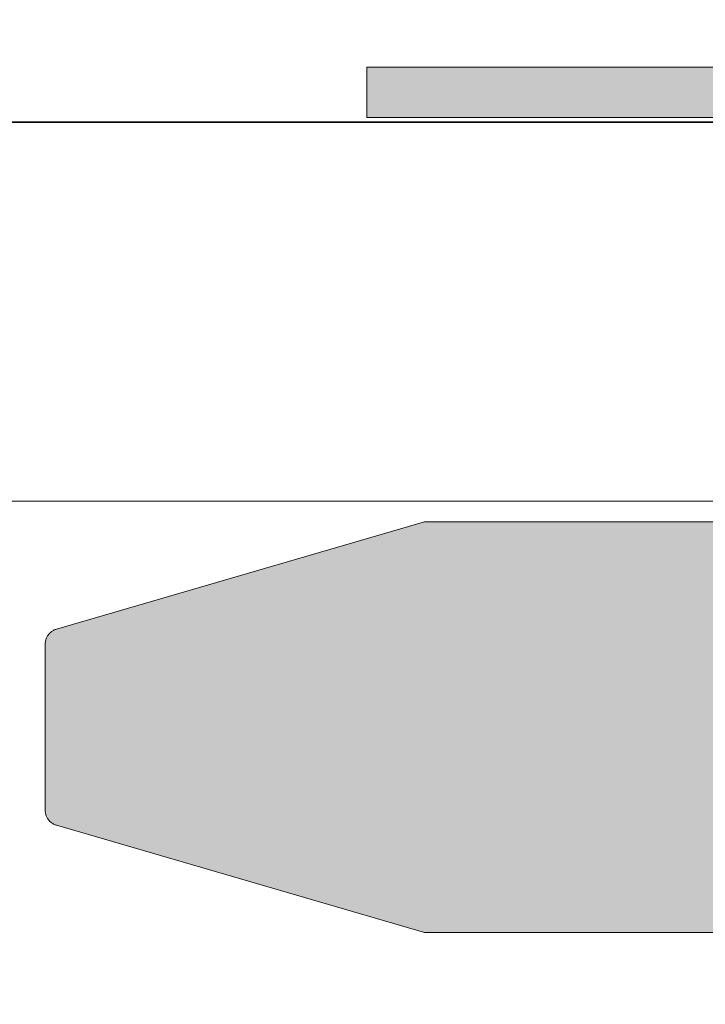
# Model space of a CAD drawing. Units: metres. Extents: x 16.08 to 17.13, y -2.95 to -1.47.
# Drawn here: x 16.36 to 16.39, y -2.13 to -2.09 of the extents above; entities that cross this region are included whole.
import ezdxf

# ---------------------------------------------------------------- set-up
doc = ezdxf.new("R2010")
doc.units = ezdxf.units.M
for name, pattern in [('AUSGEZOGEN', [0]), ('STRICHPUNKT2_S5', [0.05, 0.035, -0.005, 0.005, -0.005]), ('VERDECKT2_S2', [0.015, 0.01, -0.005])]:
    doc.linetypes.add(name, pattern=pattern)
doc.layers.add('XR$1$TB_115_1', color=7, linetype='AUSGEZOGEN', lineweight=18)

msp = doc.modelspace()

# ---------------------------------------------------------------- hatches: boundary and pattern name
at = {"layer": 'XR$1$TB_115_1', "linetype": 'AUSGEZOGEN', "lineweight": 18, "true_color": 0xaaa199, "transparency": 33554687}
for points in [[(16.416871, -2.142522), (16.416869, -2.142627), (16.41686, -2.142732), (16.416847, -2.142835), (16.416828, -2.142938), (16.416803, -2.14304), (16.416774, -2.14314), (16.416739, -2.143239), (16.416699, -2.143336), (16.416653, -2.14343), (16.416603, -2.143522), (16.416549, -2.143612), (16.416489, -2.143698), (16.416426, -2.143781), (16.416358, -2.143861), (16.416286, -2.143937), (16.41621, -2.144009), (16.41613, -2.144077), (16.416047, -2.14414), (16.415961, -2.1442), (16.415871, -2.144255), (16.415779, -2.144304), (16.415685, -2.14435), (16.415588, -2.14439), (16.415489, -2.144425), (16.415389, -2.144454), (16.415287, -2.144479), (16.415184, -2.144498), (16.41508, -2.144512), (16.414976, -2.14452), (16.414871, -2.144522), (16.405371, -2.144522), (16.405267, -2.14452), (16.405162, -2.144512), (16.405059, -2.144498), (16.404956, -2.144479), (16.404854, -2.144454), (16.404753, -2.144425), (16.404655, -2.14439), (16.404558, -2.14435), (16.404463, -2.144304), (16.404371, -2.144255), (16.404282, -2.1442), (16.404196, -2.14414), (16.404113, -2.144077), (16.404033, -2.144009), (16.403957, -2.143937), (16.403885, -2.143861), (16.403817, -2.143781), (16.403753, -2.143698), (16.403694, -2.143612), (16.403639, -2.143522), (16.403589, -2.14343), (16.403544, -2.143336), (16.403504, -2.143239), (16.403469, -2.14314), (16.40344, -2.14304), (16.403415, -2.142938), (16.403396, -2.142835), (16.403382, -2.142732), (16.403374, -2.142627), (16.403371, -2.142522), (16.403371, -2.098022), (16.403366, -2.097813), (16.40335, -2.097604), (16.403322, -2.097397), (16.403284, -2.097191), (16.403235, -2.096987), (16.403176, -2.096786), (16.403106, -2.096589), (16.403026, -2.096396), (16.402935, -2.096206), (16.402836, -2.096022), (16.402726, -2.095844), (16.402607, -2.095671), (16.40248, -2.095505), (16.402344, -2.095346), (16.4022, -2.095194), (16.402048, -2.09505), (16.401889, -2.094914), (16.401723, -2.094786), (16.40155, -2.094668), (16.401371, -2.094558), (16.401187, -2.094458), (16.400998, -2.094368), (16.400805, -2.094288), (16.400607, -2.094218), (16.400407, -2.094159), (16.400203, -2.09411), (16.399997, -2.094072), (16.39979, -2.094044), (16.399581, -2.094028), (16.399371, -2.094022), (16.376371, -2.094022), (16.376371, -2.096022), (16.399371, -2.096022), (16.399476, -2.096025), (16.39958, -2.096033), (16.399684, -2.096047), (16.399787, -2.096066), (16.399889, -2.096091), (16.399989, -2.09612), (16.400088, -2.096155), (16.400185, -2.096195), (16.400279, -2.09624), (16.400371, -2.09629), (16.400461, -2.096345), (16.400547, -2.096404), (16.40063, -2.096468), (16.40071, -2.096536), (16.400786, -2.096608), (16.400858, -2.096684), (16.400926, -2.096764), (16.400989, -2.096847), (16.401049, -2.096933), (16.401103, -2.097022), (16.401153, -2.097114), (16.401199, -2.097209), (16.401239, -2.097306), (16.401274, -2.097404), (16.401303, -2.097505), (16.401328, -2.097607), (16.401347, -2.09771), (16.40136, -2.097813), (16.401369, -2.097918), (16.401371, -2.098022), (16.401371, -2.142522), (16.401377, -2.142732), (16.401393, -2.142941), (16.401421, -2.143148), (16.401459, -2.143354), (16.401508, -2.143558), (16.401567, -2.143759), (16.401637, -2.143956), (16.401717, -2.144149), (16.401807, -2.144338), (16.401907, -2.144522), (16.402017, -2.144701), (16.402135, -2.144874), (16.402263, -2.14504), (16.402399, -2.145199), (16.402543, -2.145351), (16.402695, -2.145495), (16.402854, -2.145631), (16.40302, -2.145759), (16.403193, -2.145877), (16.403371, -2.145987), (16.403555, -2.146086), (16.403744, -2.146177), (16.403938, -2.146257), (16.404135, -2.146327), (16.404336, -2.146386), (16.40454, -2.146435), (16.404746, -2.146473), (16.404953, -2.146501), (16.405162, -2.146517), (16.405371, -2.146522), (16.414871, -2.146522), (16.415081, -2.146517), (16.41529, -2.146501), (16.415497, -2.146473), (16.415703, -2.146435), (16.415907, -2.146386), (16.416107, -2.146327), (16.416305, -2.146257), (16.416498, -2.146177), (16.416687, -2.146086), (16.416871, -2.145987), (16.41705, -2.145877), (16.417223, -2.145759), (16.417389, -2.145631), (16.417548, -2.145495), (16.4177, -2.145351), (16.417844, -2.145199), (16.41798, -2.14504), (16.418107, -2.144874), (16.418226, -2.144701), (16.418336, -2.144522), (16.418435, -2.144338), (16.418526, -2.144149), (16.418606, -2.143956), (16.418676, -2.143759), (16.418735, -2.143558), (16.418784, -2.143354), (16.418822, -2.143148), (16.41885, -2.142941), (16.418866, -2.142732), (16.418871, -2.142522), (16.418874, -2.142522), (16.418874, -2.097918), (16.418882, -2.097813), (16.418896, -2.09771), (16.418915, -2.097607), (16.41894, -2.097505), (16.418969, -2.097404), (16.419004, -2.097306), (16.419044, -2.097209), (16.419089, -2.097114), (16.419139, -2.097022), (16.419194, -2.096933), (16.419253, -2.096847), (16.419317, -2.096764), (16.419385, -2.096684), (16.419457, -2.096608), (16.419533, -2.096536), (16.419613, -2.096468), (16.419696, -2.096404), (16.419782, -2.096345), (16.419871, -2.09629), (16.419963, -2.09624), (16.420058, -2.096195), (16.420155, -2.096155), (16.420253, -2.09612), (16.420354, -2.096091), (16.420456, -2.096066), (16.420559, -2.096047), (16.420662, -2.096033), (16.420767, -2.096025), (16.420871, -2.096022), (16.443871, -2.096022), (16.443871, -2.094022), (16.420871, -2.094022), (16.420662, -2.094028), (16.420453, -2.094044), (16.420246, -2.094072), (16.42004, -2.09411), (16.419836, -2.094159), (16.419635, -2.094218), (16.419438, -2.094288), (16.419244, -2.094368), (16.419055, -2.094458), (16.418871, -2.094558), (16.418693, -2.094668), (16.41852, -2.094786), (16.418354, -2.094914), (16.418195, -2.09505), (16.418043, -2.095194), (16.417899, -2.095346), (16.417763, -2.095505), (16.417635, -2.095671), (16.417517, -2.095844), (16.417407, -2.096022), (16.417307, -2.096206), (16.417217, -2.096396), (16.417137, -2.096589), (16.417067, -2.096786), (16.417008, -2.096987), (16.416959, -2.097191), (16.416921, -2.097397), (16.416893, -2.097604), (16.416877, -2.097813), (16.416871, -2.097918)], [(16.401371, -2.112022), (16.399896, -2.112022), (16.378646, -2.112022), (16.364096, -2.116266), (16.364066, -2.116276), (16.364036, -2.116287), (16.364006, -2.1163), (16.363977, -2.116315), (16.363949, -2.116331), (16.363922, -2.116348), (16.363896, -2.116366), (16.363871, -2.116386), (16.363847, -2.116408), (16.363824, -2.11643), (16.363802, -2.116454), (16.363781, -2.116478), (16.363762, -2.116504), (16.363744, -2.116531), (16.363727, -2.116558), (16.363712, -2.116587), (16.363699, -2.116616), (16.363687, -2.116646), (16.363676, -2.116676), (16.363667, -2.116707), (16.36366, -2.116738), (16.363654, -2.11677), (16.36365, -2.116802), (16.363647, -2.116834), (16.363646, -2.116866), (16.363646, -2.123429), (16.363647, -2.123461), (16.36365, -2.123493), (16.363654, -2.123525), (16.36366, -2.123556), (16.363667, -2.123588), (16.363676, -2.123619), (16.363687, -2.123649), (16.363699, -2.123679), (16.363712, -2.123708), (16.363727, -2.123736), (16.363744, -2.123764), (16.363762, -2.123791), (16.363781, -2.123816), (16.363802, -2.123841), (16.363824, -2.123865), (16.363847, -2.123887), (16.363871, -2.123908), (16.363896, -2.123928), (16.363922, -2.123947), (16.363949, -2.123964), (16.363977, -2.12398), (16.364006, -2.123995), (16.364036, -2.124008), (16.364066, -2.124019), (16.364096, -2.124029), (16.378646, -2.128272), (16.400918, -2.128272), (16.401371, -2.128272)]]:
    msp.add_hatch(color=253, dxfattribs=at).paths.add_polyline_path(points)

# ---------------------------------------------------------------- linework, layer by layer
at = {"layer": 'XR$1$TB_115_1', "color": 202, "linetype": 'AUSGEZOGEN', "lineweight": 18, "transparency": 33554687}
for p, q in [((16.376371, -2.094022), (16.376371, -2.096022)), ((16.376371, -2.094022), (16.399371, -2.094022)), ((16.399371, -2.096022), (16.376371, -2.096022)), ((16.378646, -2.112022), (16.364096, -2.116266)), ((16.378646, -2.112022), (16.399896, -2.112022)), ((16.363712, -2.116587), (16.363727, -2.116558)), ((16.363727, -2.116558), (16.363744, -2.116531)), ((16.363744, -2.116531), (16.363762, -2.116504)), ((16.363762, -2.116504), (16.363781, -2.116478)), ((16.363781, -2.116478), (16.363802, -2.116454)), ((16.363824, -2.11643), (16.363802, -2.116454)), ((16.363847, -2.116408), (16.363824, -2.11643)), ((16.363871, -2.116386), (16.363847, -2.116408)), ((16.363871, -2.116386), (16.363896, -2.116366)), ((16.363896, -2.116366), (16.363922, -2.116348)), ((16.363922, -2.116348), (16.363949, -2.116331)), ((16.363977, -2.116315), (16.363949, -2.116331)), ((16.364006, -2.1163), (16.363977, -2.116315)), ((16.364036, -2.116287), (16.364006, -2.1163)), ((16.364066, -2.116276), (16.364036, -2.116287)), ((16.364096, -2.116266), (16.364066, -2.116276)), ((16.363647, -2.116834), (16.363646, -2.116866)), ((16.363646, -2.116866), (16.363646, -2.123429)), ((16.36365, -2.116802), (16.363647, -2.116834)), ((16.363654, -2.11677), (16.36365, -2.116802)), ((16.363654, -2.11677), (16.36366, -2.116738)), ((16.36366, -2.116738), (16.363667, -2.116707)), ((16.363667, -2.116707), (16.363676, -2.116676)), ((16.363687, -2.116646), (16.363676, -2.116676)), ((16.363687, -2.116646), (16.363699, -2.116616)), ((16.363712, -2.116587), (16.363699, -2.116616)), ((16.363646, -2.123429), (16.363647, -2.123461)), ((16.363647, -2.123461), (16.36365, -2.123493)), ((16.36365, -2.123493), (16.363654, -2.123525)), ((16.36366, -2.123556), (16.363654, -2.123525)), ((16.363667, -2.123588), (16.36366, -2.123556)), ((16.363676, -2.123619), (16.363667, -2.123588)), ((16.363687, -2.123649), (16.363676, -2.123619)), ((16.363699, -2.123679), (16.363687, -2.123649)), ((16.363712, -2.123708), (16.363699, -2.123679)), ((16.363727, -2.123736), (16.363712, -2.123708)), ((16.363744, -2.123764), (16.363727, -2.123736)), ((16.363744, -2.123764), (16.363762, -2.123791)), ((16.363762, -2.123791), (16.363781, -2.123816)), ((16.363781, -2.123816), (16.363802, -2.123841)), ((16.363802, -2.123841), (16.363824, -2.123865)), ((16.363824, -2.123865), (16.363847, -2.123887)), ((16.363847, -2.123887), (16.363871, -2.123908)), ((16.363896, -2.123928), (16.363871, -2.123908)), ((16.363896, -2.123928), (16.363922, -2.123947)), ((16.363922, -2.123947), (16.363949, -2.123964)), ((16.363977, -2.12398), (16.363949, -2.123964)), ((16.364006, -2.123995), (16.363977, -2.12398)), ((16.364036, -2.124008), (16.364006, -2.123995)), ((16.364066, -2.124019), (16.364036, -2.124008)), ((16.364096, -2.124029), (16.364066, -2.124019)), ((16.378646, -2.128272), (16.364096, -2.124029)), ((16.378646, -2.128272), (16.399896, -2.128272))]:
    msp.add_line(p, q, dxfattribs=at)
at = {"layer": 'XR$1$TB_115_1', "color": 7, "linetype": 'AUSGEZOGEN', "lineweight": 35, "transparency": 33554687}
msp.add_line((16.319224, -2.096204), (16.40019, -2.096204), dxfattribs=at)
at = {"layer": 'XR$1$TB_115_1', "color": 7, "linetype": 'VERDECKT2_S2', "lineweight": 18, "transparency": 33554687}
msp.add_line((16.316595, -2.111204), (16.40019, -2.111204), dxfattribs=at)
at = {"layer": 'XR$1$TB_115_1', "color": 202, "linetype": 'AUSGEZOGEN', "lineweight": 18, "transparency": 33554687}
for points in [[(16.376371, -2.094022), (16.376371, -2.094022)], [(16.376371, -2.096022), (16.376371, -2.096022)], [(16.378646, -2.112022), (16.378646, -2.112022)], [(16.363727, -2.116558), (16.363727, -2.116558)], [(16.363744, -2.116531), (16.363744, -2.116531)], [(16.363762, -2.116504), (16.363762, -2.116504)], [(16.363781, -2.116478), (16.363781, -2.116478)], [(16.363802, -2.116454), (16.363802, -2.116454)], [(16.363824, -2.11643), (16.363824, -2.11643)], [(16.363847, -2.116408), (16.363847, -2.116408)], [(16.363871, -2.116386), (16.363871, -2.116386)], [(16.363896, -2.116366), (16.363896, -2.116366)], [(16.363922, -2.116348), (16.363922, -2.116348)], [(16.363949, -2.116331), (16.363949, -2.116331)], [(16.363977, -2.116315), (16.363977, -2.116315)], [(16.364006, -2.1163), (16.364006, -2.1163)], [(16.364036, -2.116287), (16.364036, -2.116287)], [(16.364066, -2.116276), (16.364066, -2.116276)], [(16.364096, -2.116266), (16.364096, -2.116266)], [(16.363646, -2.116866), (16.363646, -2.116866)], [(16.363647, -2.116834), (16.363647, -2.116834)], [(16.36365, -2.116802), (16.36365, -2.116802)], [(16.363654, -2.11677), (16.363654, -2.11677)], [(16.36366, -2.116738), (16.36366, -2.116738)], [(16.363667, -2.116707), (16.363667, -2.116707)], [(16.363676, -2.116676), (16.363676, -2.116676)], [(16.363687, -2.116646), (16.363687, -2.116646)], [(16.363699, -2.116616), (16.363699, -2.116616)], [(16.363712, -2.116587), (16.363712, -2.116587)], [(16.363646, -2.123429), (16.363646, -2.123429)], [(16.363647, -2.123461), (16.363647, -2.123461)], [(16.36365, -2.123493), (16.36365, -2.123493)], [(16.363654, -2.123525), (16.363654, -2.123525)], [(16.36366, -2.123556), (16.36366, -2.123556)], [(16.363667, -2.123588), (16.363667, -2.123588)], [(16.363676, -2.123619), (16.363676, -2.123619)], [(16.363687, -2.123649), (16.363687, -2.123649)], [(16.363699, -2.123679), (16.363699, -2.123679)], [(16.363712, -2.123708), (16.363712, -2.123708)], [(16.363727, -2.123736), (16.363727, -2.123736)], [(16.363744, -2.123764), (16.363744, -2.123764)], [(16.363762, -2.123791), (16.363762, -2.123791)], [(16.363781, -2.123816), (16.363781, -2.123816)], [(16.363802, -2.123841), (16.363802, -2.123841)], [(16.363824, -2.123865), (16.363824, -2.123865)], [(16.363847, -2.123887), (16.363847, -2.123887)], [(16.363871, -2.123908), (16.363871, -2.123908)], [(16.363896, -2.123928), (16.363896, -2.123928)], [(16.363922, -2.123947), (16.363922, -2.123947)], [(16.363949, -2.123964), (16.363949, -2.123964)], [(16.363977, -2.12398), (16.363977, -2.12398)], [(16.364006, -2.123995), (16.364006, -2.123995)], [(16.364036, -2.124008), (16.364036, -2.124008)], [(16.364066, -2.124019), (16.364066, -2.124019)], [(16.364096, -2.124029), (16.364096, -2.124029)], [(16.378646, -2.128272), (16.378646, -2.128272)]]:
    msp.add_lwpolyline(points, close=True, dxfattribs=at)
at = {"layer": 'XR$1$TB_115_1', "color": 7, "linetype": 'STRICHPUNKT2_S5', "lineweight": 18, "transparency": 33554687}
msp.add_circle((16.40988, -2.119821), 0.093682, dxfattribs=at)

doc.saveas('drawing.dxf')
